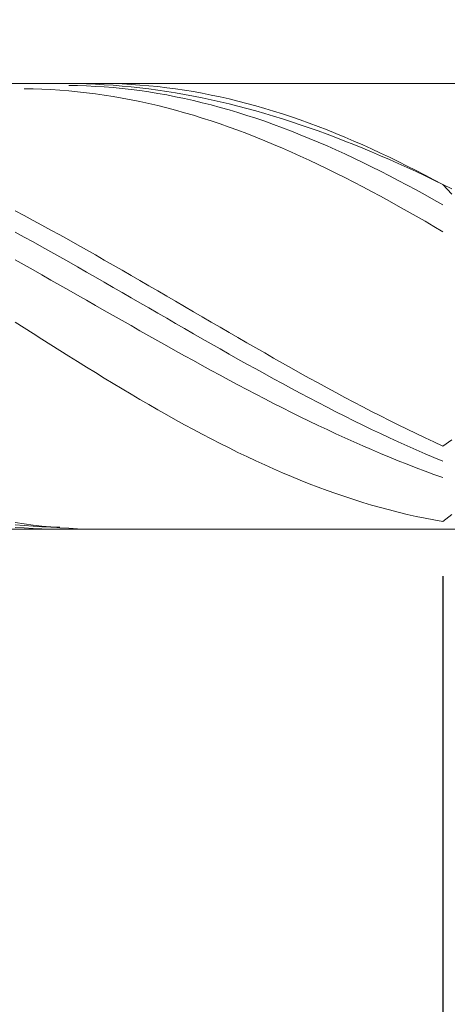
# Model space of a CAD drawing. Units: millimetres. Extents: x -135 to 143, y -100 to 100.
# Drawn here: x -25 to -21, y 6 to 17 of the extents above; entities that cross this region are included whole.
import ezdxf

# ---------------------------------------------------------------- set-up
doc = ezdxf.new("R2010")
doc.units = ezdxf.units.MM
doc.header["$MEASUREMENT"] = 0
doc.layers.get('0').update_dxf_attribs({"lineweight": 0})
doc.layers.add('Bemassung', color=7, linetype='Continuous', lineweight=0)
doc.layers.add('Geo', color=7, linetype='Continuous', lineweight=0)
doc.styles.get("Standard").update_dxf_attribs({"font": 'Arial'})
doc.dimstyles.new('BEM-ISBE', dxfattribs={"dimtxt": 2.5, "dimasz": 2.5, "dimexe": 1.25, "dimexo": 0.625, "dimtad": 1, "dimdec": 3, "dimzin": 0, "dimdsep": 46, "dimtxsty": 'Standard', "dimblk": 'VDDIM_DEFAULT', "dimcen": 0.09, "dimadec": 3, "dimazin": 0, "dimtol": 1, "dimtm": 1e-09, "dimtfac": 0.5, "dimtdec": 3, "dimtmove": 0, "dimatfit": 3, "dimfxl": 1, "dimtolj": 1, "dimtzin": 0, "dimarcsym": 0})

# ---------------------------------------------------------------- blocks, each defined once
blk = doc.blocks.new('VDDIM_DEFAULT')
at = {"linetype": 'Continuous'}
blk.add_hatch(color=0, dxfattribs=at).paths.add_polyline_path([(0, 0), (-1, -0.1665), (-1, 0.1665)], flags=0)
at = {"color": 0, "linetype": 'Continuous'}
blk.add_lwpolyline([(0, 0), (-1, -0.1665), (-1, 0.1665), (0, 0)], dxfattribs=at)
blk = doc.blocks.new('*D5')
at = {"layer": 'Bemassung', "color": 0, "lineweight": -2}
for p, q in [((-33.605, 12.801), (-33.605, -5.824)), ((-20.605, 10.401), (-20.605, -5.824)), ((-23.105, -4.574), (-31.105, -4.574))]:
    blk.add_line(p, q, dxfattribs=at)
at = {"layer": 'Defpoints', "color": 0}
for p in [(-33.605, 13.426), (-20.605, 11.026), (-33.605, -4.574)]:
    blk.add_point(p, dxfattribs=at)
at = {"layer": 'Bemassung', "color": 0, "lineweight": -2, "xscale": 2.5, "yscale": 2.5, "zscale": 2.5, "rotation": 180}
blk.add_blockref('VDDIM_DEFAULT', (-33.605, -4.574), dxfattribs=at)
at = {"layer": 'Bemassung', "color": 0, "lineweight": -2, "xscale": 2.5, "yscale": 2.5, "zscale": 2.5}
blk.add_blockref('VDDIM_DEFAULT', (-20.605, -4.574), dxfattribs=at)
at = {"layer": 'Bemassung', "color": 0, "insert": (-27.105, -3.949), "char_height": 2.5, "attachment_point": 8}
blk.add_mtext('\\A1;13', dxfattribs=at)
blk = doc.blocks.new('*D7')
at = {"layer": 'Bemassung', "color": 0, "lineweight": -2}
for p, q in [((-33.605, 14.051), (-33.605, 52.676)), ((23.395, 16.651), (23.395, 52.676)), ((20.895, 51.426), (-31.105, 51.426))]:
    blk.add_line(p, q, dxfattribs=at)
at = {"layer": 'Defpoints', "color": 0}
for p in [(-33.605, 51.426), (23.395, 16.026), (-33.605, 13.426)]:
    blk.add_point(p, dxfattribs=at)
at = {"layer": 'Bemassung', "color": 0, "lineweight": -2, "xscale": 2.5, "yscale": 2.5, "zscale": 2.5, "rotation": 180}
blk.add_blockref('VDDIM_DEFAULT', (-33.605, 51.426), dxfattribs=at)
at = {"layer": 'Bemassung', "color": 0, "lineweight": -2, "xscale": 2.5, "yscale": 2.5, "zscale": 2.5}
blk.add_blockref('VDDIM_DEFAULT', (23.395, 51.426), dxfattribs=at)
at = {"layer": 'Bemassung', "color": 0, "insert": (-5.105, 52.051), "char_height": 2.5, "attachment_point": 8}
blk.add_mtext('\\A1;57', dxfattribs=at)
blk = doc.blocks.new('*D8')
at = {"layer": 'Bemassung', "color": 0, "lineweight": -2}
for p, q in [((-33.605, 14.051), (-33.605, 37.354)), ((-17.205, 16.551), (-17.205, 37.354)), ((-19.705, 36.104), (-31.105, 36.104))]:
    blk.add_line(p, q, dxfattribs=at)
at = {"layer": 'Defpoints', "color": 0}
for p in [(-33.605, 36.104), (-17.205, 15.926), (-33.605, 13.426)]:
    blk.add_point(p, dxfattribs=at)
at = {"layer": 'Bemassung', "color": 0, "lineweight": -2, "xscale": 2.5, "yscale": 2.5, "zscale": 2.5, "rotation": 180}
blk.add_blockref('VDDIM_DEFAULT', (-33.605, 36.104), dxfattribs=at)
at = {"layer": 'Bemassung', "color": 0, "lineweight": -2, "xscale": 2.5, "yscale": 2.5, "zscale": 2.5}
blk.add_blockref('VDDIM_DEFAULT', (-17.205, 36.104), dxfattribs=at)
at = {"layer": 'Bemassung', "color": 0, "insert": (-25.405, 36.729), "char_height": 2.5, "attachment_point": 8}
blk.add_mtext('\\A1;16.4', dxfattribs=at)

msp = doc.modelspace()

# ---------------------------------------------------------------- linework, layer by layer
at = {"layer": 'Geo'}
for p, q in [((-33.4851, 15.9265), (-17.2051, 15.9265)), ((-24.9051, 15.9263), (-24.8051, 15.9263)), ((-24.8051, 15.9263), (-24.7051, 15.9249)), ((-24.7051, 15.9249), (-24.6051, 15.9222)), ((-24.6051, 15.9222), (-24.5051, 15.9182)), ((-24.5051, 15.9263), (-24.4051, 15.9262)), ((-24.5051, 15.9182), (-24.4051, 15.9127)), ((-24.4051, 15.9262), (-24.3051, 15.9245)), ((-24.4051, 15.9127), (-24.3051, 15.906)), ((-24.3051, 15.9245), (-24.2051, 15.9211)), ((-24.3051, 15.906), (-24.2051, 15.8978)), ((-24.2051, 15.9211), (-24.1051, 15.9161)), ((-24.1051, 15.9161), (-24.0051, 15.9094)), ((-24.0051, 15.9094), (-23.9051, 15.9011)), ((-25.3051, 15.8675), (-25.2051, 15.866)), ((-25.2051, 15.866), (-25.1051, 15.863)), ((-25.1051, 15.863), (-25.0051, 15.8583)), ((-25.0051, 15.8583), (-24.9051, 15.852)), ((-24.9051, 15.852), (-24.8051, 15.8441)), ((-24.8051, 15.9039), (-24.7051, 15.9024)), ((-24.8051, 15.8441), (-24.7051, 15.8346)), ((-24.7051, 15.9024), (-24.6051, 15.8992)), ((-24.7051, 15.8346), (-24.6051, 15.8235)), ((-24.6051, 15.8992), (-24.5051, 15.8945)), ((-24.6051, 15.8235), (-24.5051, 15.8108)), ((-24.5051, 15.8945), (-24.4051, 15.888)), ((-24.5051, 15.8108), (-24.4051, 15.7965)), ((-24.4051, 15.888), (-24.3051, 15.8799)), ((-24.4051, 15.7965), (-24.3051, 15.7807)), ((-24.3051, 15.8799), (-24.2051, 15.8703)), ((-24.2051, 15.8978), (-24.1051, 15.8883)), ((-24.2051, 15.8703), (-24.1051, 15.8589)), ((-24.1051, 15.8883), (-24.0051, 15.8775)), ((-24.1051, 15.8589), (-24.0051, 15.846)), ((-24.0051, 15.8775), (-23.9051, 15.8654)), ((-24.0051, 15.846), (-23.9051, 15.8315)), ((-23.9051, 15.9011), (-23.8051, 15.8911)), ((-23.9051, 15.8654), (-23.8051, 15.8519)), ((-23.9051, 15.8315), (-23.8051, 15.8153)), ((-23.8051, 15.8911), (-23.7051, 15.8795)), ((-23.8051, 15.8519), (-23.7051, 15.8371)), ((-23.8051, 15.8153), (-23.7051, 15.7976)), ((-23.7051, 15.8795), (-23.6051, 15.8663)), ((-23.7051, 15.8371), (-23.6051, 15.821)), ((-23.7051, 15.7976), (-23.6051, 15.7783)), ((-23.6051, 15.8663), (-23.5051, 15.8514)), ((-23.6051, 15.821), (-23.5051, 15.8035)), ((-23.5051, 15.8514), (-23.4051, 15.8349)), ((-23.5051, 15.8035), (-23.4051, 15.7848)), ((-23.4051, 15.8349), (-23.3051, 15.8169)), ((-23.3051, 15.8169), (-23.2051, 15.7972)), ((-23.2051, 15.7972), (-23.1051, 15.776)), ((-24.3051, 15.7807), (-24.2051, 15.7633)), ((-24.2051, 15.7633), (-24.1051, 15.7443)), ((-24.1051, 15.7443), (-24.0051, 15.7238)), ((-24.0051, 15.7238), (-23.9051, 15.7018)), ((-23.9051, 15.7018), (-23.8051, 15.6783)), ((-23.6051, 15.7783), (-23.5051, 15.7575)), ((-23.5051, 15.7575), (-23.4051, 15.7351)), ((-23.4051, 15.7848), (-23.3051, 15.7648)), ((-23.4051, 15.7351), (-23.3051, 15.7111)), ((-23.3051, 15.7648), (-23.2051, 15.7435)), ((-23.3051, 15.7111), (-23.2051, 15.6857)), ((-23.2051, 15.7435), (-23.1051, 15.721)), ((-23.2051, 15.6857), (-23.1051, 15.6587)), ((-23.1051, 15.776), (-23.0051, 15.7532)), ((-23.1051, 15.721), (-23.0051, 15.6972)), ((-23.0051, 15.7532), (-22.9051, 15.7289)), ((-23.0051, 15.6972), (-22.9051, 15.6722)), ((-22.9051, 15.7289), (-22.8051, 15.703)), ((-22.8051, 15.703), (-22.7051, 15.6757)), ((-23.8051, 15.6783), (-23.7051, 15.6532)), ((-23.7051, 15.6532), (-23.6051, 15.6267)), ((-23.6051, 15.6267), (-23.5051, 15.5988)), ((-23.5051, 15.5988), (-23.4051, 15.5694)), ((-23.1051, 15.6587), (-23.0051, 15.6303)), ((-23.0051, 15.6303), (-22.9051, 15.6004)), ((-22.9051, 15.6722), (-22.8051, 15.6459)), ((-22.9051, 15.6004), (-22.8051, 15.5691)), ((-22.8051, 15.6459), (-22.7051, 15.6185)), ((-22.7051, 15.6757), (-22.6051, 15.6468)), ((-22.7051, 15.6185), (-22.6051, 15.5898)), ((-22.6051, 15.6468), (-22.5051, 15.6165)), ((-22.6051, 15.5898), (-22.5051, 15.56)), ((-22.5051, 15.6165), (-22.4051, 15.5847)), ((-22.4051, 15.5847), (-22.3051, 15.5515)), ((-23.4051, 15.5694), (-23.3051, 15.5385)), ((-23.3051, 15.5385), (-23.2051, 15.5063)), ((-23.2051, 15.5063), (-23.1051, 15.4727)), ((-23.1051, 15.4727), (-23.0051, 15.4377)), ((-22.8051, 15.5691), (-22.7051, 15.5363)), ((-22.7051, 15.5363), (-22.6051, 15.5021)), ((-22.6051, 15.5021), (-22.5051, 15.4666)), ((-22.5051, 15.56), (-22.4051, 15.529)), ((-22.5051, 15.4666), (-22.4051, 15.4297)), ((-22.4051, 15.529), (-22.3051, 15.4969)), ((-22.3051, 15.5515), (-22.2051, 15.5169)), ((-22.3051, 15.4969), (-22.2051, 15.4636)), ((-22.2051, 15.5169), (-22.1051, 15.4808)), ((-22.1051, 15.4808), (-22.0051, 15.4435)), ((-23.0051, 15.4377), (-22.9051, 15.4014)), ((-22.9051, 15.4014), (-22.8051, 15.3638)), ((-22.8051, 15.3638), (-22.7051, 15.3249)), ((-22.4051, 15.4297), (-22.3051, 15.3915)), ((-22.3051, 15.3915), (-22.2051, 15.352)), ((-22.2051, 15.4636), (-22.1051, 15.4292)), ((-22.1051, 15.4292), (-22.0051, 15.3938)), ((-22.0051, 15.4435), (-21.9051, 15.4047)), ((-22.0051, 15.3938), (-21.9051, 15.3572)), ((-21.9051, 15.4047), (-21.8051, 15.3647)), ((-21.9051, 15.3572), (-21.8051, 15.3196)), ((-21.8051, 15.3647), (-21.7051, 15.3234)), ((-22.7051, 15.3249), (-22.6051, 15.2847)), ((-22.6051, 15.2847), (-22.5051, 15.2433)), ((-22.5051, 15.2433), (-22.4051, 15.2007)), ((-22.2051, 15.352), (-22.1051, 15.3112)), ((-22.1051, 15.3112), (-22.0051, 15.2691)), ((-22.0051, 15.2691), (-21.9051, 15.2258)), ((-21.8051, 15.3196), (-21.7051, 15.281)), ((-21.7051, 15.3234), (-21.6051, 15.2808)), ((-21.7051, 15.281), (-21.6051, 15.2414)), ((-21.6051, 15.2808), (-21.5051, 15.237)), ((-22.4051, 15.2007), (-22.3051, 15.157)), ((-22.3051, 15.157), (-22.2051, 15.112)), ((-21.9051, 15.2258), (-21.8051, 15.1814)), ((-21.8051, 15.1814), (-21.7051, 15.1357)), ((-21.7051, 15.1357), (-21.6051, 15.089)), ((-21.6051, 15.2414), (-21.5051, 15.2008)), ((-21.5051, 15.237), (-21.4051, 15.192)), ((-21.5051, 15.2008), (-21.4051, 15.1592)), ((-21.4051, 15.192), (-21.3051, 15.1458)), ((-21.4051, 15.1592), (-21.3051, 15.1167)), ((-21.3051, 15.1458), (-21.2051, 15.0985)), ((-22.2051, 15.112), (-22.1051, 15.066)), ((-22.1051, 15.066), (-22.0051, 15.0188)), ((-21.6051, 15.089), (-21.5051, 15.0411)), ((-21.5051, 15.0411), (-21.4051, 14.9921)), ((-21.3051, 15.1167), (-21.2051, 15.0732)), ((-21.2051, 15.0985), (-21.1051, 15.0501)), ((-21.2051, 15.0732), (-21.1051, 15.0289)), ((-21.1051, 15.0501), (-21.0051, 15.0005)), ((-21.1051, 15.0289), (-21.0051, 14.9836)), ((-22.0051, 15.0188), (-21.9051, 14.9707)), ((-21.9051, 14.9707), (-21.8051, 14.9214)), ((-21.8051, 14.9214), (-21.7051, 14.8712)), ((-21.4051, 14.9921), (-21.3051, 14.9422)), ((-21.3051, 14.9422), (-21.2051, 14.8912)), ((-21.0051, 15.0005), (-20.9051, 14.95)), ((-21.0051, 14.9836), (-20.9051, 14.9376)), ((-20.9051, 14.95), (-20.8051, 14.8984)), ((-20.9051, 14.9376), (-20.8051, 14.8907)), ((-21.7051, 14.8712), (-21.6051, 14.8201)), ((-21.6051, 14.8201), (-21.5051, 14.768)), ((-21.2051, 14.8912), (-21.1051, 14.8392)), ((-21.1051, 14.8392), (-21.0051, 14.7863)), ((-20.8051, 14.8984), (-20.7051, 14.8459)), ((-20.8051, 14.8907), (-20.7051, 14.843)), ((-20.7051, 14.8459), (-20.6051, 14.7924)), ((-20.7051, 14.843), (-20.6051, 14.7945)), ((-21.5051, 14.768), (-21.4051, 14.715)), ((-21.4051, 14.715), (-21.3051, 14.6612)), ((-21.0051, 14.7863), (-20.9051, 14.7325)), ((-20.9051, 14.7325), (-20.8051, 14.6778)), ((-20.6051, 14.7945), (-20.5051, 14.6832)), ((-20.6051, 14.7924), (-20.5051, 14.7446)), ((-21.3051, 14.6612), (-21.2051, 14.6065)), ((-21.2051, 14.6065), (-21.1051, 14.5511)), ((-20.8051, 14.6778), (-20.7051, 14.6223)), ((-20.7051, 14.6223), (-20.6051, 14.566)), ((-25.4051, 14.4975), (-25.3051, 14.4445)), ((-21.1051, 14.5511), (-21.0051, 14.4949)), ((-21.0051, 14.4949), (-20.9051, 14.438)), ((-25.3051, 14.4445), (-25.2051, 14.3909)), ((-25.2051, 14.3909), (-25.1051, 14.3368)), ((-20.9051, 14.438), (-20.8051, 14.3804)), ((-20.8051, 14.3804), (-20.7051, 14.3222)), ((-25.4051, 14.2589), (-25.3051, 14.2042)), ((-25.1051, 14.3368), (-25.0051, 14.2823)), ((-25.0051, 14.2823), (-24.9051, 14.2272)), ((-20.7051, 14.3222), (-20.6051, 14.2634)), ((-25.3051, 14.2042), (-25.2051, 14.1491)), ((-25.2051, 14.1491), (-25.1051, 14.0936)), ((-24.9051, 14.2272), (-24.8051, 14.1717)), ((-24.8051, 14.1717), (-24.7051, 14.1158)), ((-25.1051, 14.0936), (-25.0051, 14.0377)), ((-25.0051, 14.0377), (-24.9051, 13.9815)), ((-24.7051, 14.1158), (-24.6051, 14.0595)), ((-24.6051, 14.0595), (-24.5051, 14.0029)), ((-25.4051, 13.9465), (-25.3051, 13.8907)), ((-24.9051, 13.9815), (-24.8051, 13.925)), ((-24.8051, 13.925), (-24.7051, 13.8682)), ((-24.5051, 14.0029), (-24.4051, 13.946)), ((-24.4051, 13.946), (-24.3051, 13.8888)), ((-25.3051, 13.8907), (-25.2051, 13.8346)), ((-25.2051, 13.8346), (-25.1051, 13.7783)), ((-24.7051, 13.8682), (-24.6051, 13.8112)), ((-24.6051, 13.8112), (-24.5051, 13.754)), ((-24.3051, 13.8888), (-24.2051, 13.8313)), ((-24.2051, 13.8313), (-24.1051, 13.7736)), ((-25.1051, 13.7783), (-25.0051, 13.7218)), ((-25.0051, 13.7218), (-24.9051, 13.6652)), ((-24.5051, 13.754), (-24.4051, 13.6966)), ((-24.4051, 13.6966), (-24.3051, 13.6391)), ((-24.1051, 13.7736), (-24.0051, 13.7158)), ((-24.0051, 13.7158), (-23.9051, 13.6577)), ((-24.9051, 13.6652), (-24.8051, 13.6084)), ((-24.8051, 13.6084), (-24.7051, 13.5516)), ((-24.3051, 13.6391), (-24.2051, 13.5814)), ((-23.9051, 13.6577), (-23.8051, 13.5996)), ((-23.8051, 13.5996), (-23.7051, 13.5413)), ((-24.7051, 13.5516), (-24.6051, 13.4947)), ((-24.6051, 13.4947), (-24.5051, 13.4377)), ((-24.2051, 13.5814), (-24.1051, 13.5236)), ((-24.1051, 13.5236), (-24.0051, 13.4658)), ((-23.7051, 13.5413), (-23.6051, 13.483)), ((-23.6051, 13.483), (-23.5051, 13.4247)), ((-24.5051, 13.4377), (-24.4051, 13.3807)), ((-24.4051, 13.3807), (-24.3051, 13.3238)), ((-24.0051, 13.4658), (-23.9051, 13.408)), ((-23.9051, 13.408), (-23.8051, 13.3502)), ((-23.5051, 13.4247), (-23.4051, 13.3663)), ((-23.4051, 13.3663), (-23.3051, 13.308)), ((-24.3051, 13.3238), (-24.2051, 13.2669)), ((-24.2051, 13.2669), (-24.1051, 13.2101)), ((-23.8051, 13.3502), (-23.7051, 13.2924)), ((-23.7051, 13.2924), (-23.6051, 13.2347)), ((-23.3051, 13.308), (-23.2051, 13.2497)), ((-25.4051, 13.2508), (-25.3051, 13.1867)), ((-25.3051, 13.1867), (-25.2051, 13.1226)), ((-24.1051, 13.2101), (-24.0051, 13.1534)), ((-24.0051, 13.1534), (-23.9051, 13.0968)), ((-23.6051, 13.2347), (-23.5051, 13.1771)), ((-23.5051, 13.1771), (-23.4051, 13.1196)), ((-23.2051, 13.2497), (-23.1051, 13.1916)), ((-23.1051, 13.1916), (-23.0051, 13.1336)), ((-25.2051, 13.1226), (-25.1051, 13.0588)), ((-25.1051, 13.0588), (-25.0051, 12.9952)), ((-23.9051, 13.0968), (-23.8051, 13.0405)), ((-23.8051, 13.0405), (-23.7051, 12.9843)), ((-23.4051, 13.1196), (-23.3051, 13.0624)), ((-23.3051, 13.0624), (-23.2051, 13.0053)), ((-23.0051, 13.1336), (-22.9051, 13.0757)), ((-22.9051, 13.0757), (-22.8051, 13.018)), ((-25.0051, 12.9952), (-24.9051, 12.932)), ((-24.9051, 12.932), (-24.8051, 12.869)), ((-23.7051, 12.9843), (-23.6051, 12.9284)), ((-23.6051, 12.9284), (-23.5051, 12.8728)), ((-23.2051, 13.0053), (-23.1051, 12.9484)), ((-23.1051, 12.9484), (-23.0051, 12.8918)), ((-22.8051, 13.018), (-22.7051, 12.9606)), ((-22.7051, 12.9606), (-22.6051, 12.9034)), ((-24.8051, 12.869), (-24.7051, 12.8064)), ((-23.5051, 12.8728), (-23.4051, 12.8174)), ((-23.4051, 12.8174), (-23.3051, 12.7624)), ((-23.0051, 12.8918), (-22.9051, 12.8355)), ((-22.9051, 12.8355), (-22.8051, 12.7795)), ((-22.6051, 12.9034), (-22.5051, 12.8465)), ((-22.5051, 12.8465), (-22.4051, 12.7899)), ((-24.7051, 12.8064), (-24.6051, 12.7442)), ((-24.6051, 12.7442), (-24.5051, 12.6825)), ((-23.3051, 12.7624), (-23.2051, 12.7078)), ((-23.2051, 12.7078), (-23.1051, 12.6535)), ((-22.8051, 12.7795), (-22.7051, 12.7238)), ((-22.7051, 12.7238), (-22.6051, 12.6686)), ((-22.4051, 12.7899), (-22.3051, 12.7336)), ((-22.3051, 12.7336), (-22.2051, 12.6778)), ((-24.5051, 12.6825), (-24.4051, 12.6212)), ((-24.4051, 12.6212), (-24.3051, 12.5605)), ((-23.1051, 12.6535), (-23.0051, 12.5997)), ((-23.0051, 12.5997), (-22.9051, 12.5463)), ((-22.6051, 12.6686), (-22.5051, 12.6137)), ((-22.5051, 12.6137), (-22.4051, 12.5593)), ((-22.2051, 12.6778), (-22.1051, 12.6223)), ((-22.1051, 12.6223), (-22.0051, 12.5673)), ((-24.3051, 12.5605), (-24.2051, 12.5004)), ((-24.2051, 12.5004), (-24.1051, 12.4409)), ((-22.9051, 12.5463), (-22.8051, 12.4934)), ((-22.8051, 12.4934), (-22.7051, 12.441)), ((-22.4051, 12.5593), (-22.3051, 12.5054)), ((-22.3051, 12.5054), (-22.2051, 12.452)), ((-22.0051, 12.5673), (-21.9051, 12.5127)), ((-21.9051, 12.5127), (-21.8051, 12.4587)), ((-24.1051, 12.4409), (-24.0051, 12.382)), ((-24.0051, 12.382), (-23.9051, 12.3239)), ((-22.7051, 12.441), (-22.6051, 12.3892)), ((-22.6051, 12.3892), (-22.5051, 12.3379)), ((-22.2051, 12.452), (-22.1051, 12.3991)), ((-22.1051, 12.3991), (-22.0051, 12.3467)), ((-21.8051, 12.4587), (-21.7051, 12.4051)), ((-21.7051, 12.4051), (-21.6051, 12.3521)), ((-23.9051, 12.3239), (-23.8051, 12.2665)), ((-23.8051, 12.2665), (-23.7051, 12.2098)), ((-22.5051, 12.3379), (-22.4051, 12.2872)), ((-22.4051, 12.2872), (-22.3051, 12.2371)), ((-22.0051, 12.3467), (-21.9051, 12.295)), ((-21.9051, 12.295), (-21.8051, 12.2439)), ((-21.6051, 12.3521), (-21.5051, 12.2998)), ((-21.5051, 12.2998), (-21.4051, 12.248)), ((-23.7051, 12.2098), (-23.6051, 12.1539)), ((-23.6051, 12.1539), (-23.5051, 12.0989)), ((-22.3051, 12.2371), (-22.2051, 12.1877)), ((-22.2051, 12.1877), (-22.1051, 12.1389)), ((-21.8051, 12.2439), (-21.7051, 12.1934)), ((-21.7051, 12.1934), (-21.6051, 12.1436)), ((-21.4051, 12.248), (-21.3051, 12.1968)), ((-21.3051, 12.1968), (-21.2051, 12.1464)), ((-23.5051, 12.0989), (-23.4051, 12.0448)), ((-23.4051, 12.0448), (-23.3051, 11.9916)), ((-22.1051, 12.1389), (-22.0051, 12.0909)), ((-22.0051, 12.0909), (-21.9051, 12.0436)), ((-21.9051, 12.0436), (-21.8051, 11.997)), ((-21.6051, 12.1436), (-21.5051, 12.0944)), ((-21.5051, 12.0944), (-21.4051, 12.046)), ((-21.4051, 12.046), (-21.3051, 11.9984)), ((-21.2051, 12.1464), (-21.1051, 12.0966)), ((-21.1051, 12.0966), (-21.0051, 12.0476)), ((-21.0051, 12.0476), (-20.9051, 11.9993)), ((-23.3051, 11.9916), (-23.2051, 11.9393)), ((-23.2051, 11.9393), (-23.1051, 11.888)), ((-21.8051, 11.997), (-21.7051, 11.9512)), ((-21.7051, 11.9512), (-21.6051, 11.9062)), ((-21.3051, 11.9984), (-21.2051, 11.9515)), ((-21.2051, 11.9515), (-21.1051, 11.9055)), ((-20.9051, 11.9993), (-20.8051, 11.9518)), ((-20.8051, 11.9518), (-20.7051, 11.905)), ((-23.1051, 11.888), (-23.0051, 11.8378)), ((-23.0051, 11.8378), (-22.9051, 11.7886)), ((-21.6051, 11.9062), (-21.5051, 11.862)), ((-21.5051, 11.862), (-21.4051, 11.8187)), ((-21.1051, 11.9055), (-21.0051, 11.8603)), ((-21.0051, 11.8603), (-20.9051, 11.8159)), ((-20.7051, 11.905), (-20.6051, 11.8592)), ((-20.6051, 11.8592), (-20.5051, 11.9277)), ((-22.9051, 11.7886), (-22.8051, 11.7405)), ((-22.8051, 11.7405), (-22.7051, 11.6935)), ((-21.4051, 11.8187), (-21.3051, 11.7763)), ((-21.3051, 11.7763), (-21.2051, 11.7348)), ((-21.2051, 11.7348), (-21.1051, 11.6942)), ((-20.9051, 11.8159), (-20.8051, 11.7724)), ((-20.8051, 11.7724), (-20.7051, 11.7298)), ((-20.7051, 11.7298), (-20.6051, 11.6881)), ((-22.7051, 11.6935), (-22.6051, 11.6476)), ((-22.6051, 11.6476), (-22.5051, 11.603)), ((-22.5051, 11.603), (-22.4051, 11.5595)), ((-21.1051, 11.6942), (-21.0051, 11.6545)), ((-21.0051, 11.6545), (-20.9051, 11.6158)), ((-20.9051, 11.6158), (-20.8051, 11.5781)), ((-22.4051, 11.5595), (-22.3051, 11.5173)), ((-22.3051, 11.5173), (-22.2051, 11.4764)), ((-20.8051, 11.5781), (-20.7051, 11.5414)), ((-20.7051, 11.5414), (-20.6051, 11.5057)), ((-22.2051, 11.4764), (-22.1051, 11.4367)), ((-22.1051, 11.4367), (-22.0051, 11.3984)), ((-22.0051, 11.3984), (-21.9051, 11.3614)), ((-21.9051, 11.3614), (-21.8051, 11.3258)), ((-21.8051, 11.3258), (-21.7051, 11.2916)), ((-21.7051, 11.2916), (-21.6051, 11.2588)), ((-21.6051, 11.2588), (-21.5051, 11.2274)), ((-21.5051, 11.2274), (-21.4051, 11.1975)), ((-21.4051, 11.1975), (-21.3051, 11.1691)), ((-21.3051, 11.1691), (-21.2051, 11.1422)), ((-21.2051, 11.1422), (-21.1051, 11.1167)), ((-21.1051, 11.1167), (-21.0051, 11.0929)), ((-21.0051, 11.0929), (-20.9051, 11.0705)), ((-20.9051, 11.0705), (-20.8051, 11.0498)), ((-20.8051, 11.0498), (-20.7051, 11.0306)), ((-20.6051, 11.013), (-20.5051, 11.0915)), ((-25.4051, 11.0004), (-25.3051, 10.9857)), ((-25.4051, 10.9744), (-25.3051, 10.9661)), ((-25.4051, 10.9471), (-25.3051, 10.9403)), ((-25.3051, 10.9857), (-25.2051, 10.9726)), ((-25.3051, 10.9661), (-25.2051, 10.9594)), ((-25.3051, 10.9403), (-25.2051, 10.9348)), ((-25.2051, 10.9726), (-25.1051, 10.9611)), ((-25.2051, 10.9594), (-25.1051, 10.9543)), ((-25.1051, 10.9611), (-25.0051, 10.9512)), ((-25.1051, 10.9543), (-25.0051, 10.9509)), ((-25.0051, 10.9512), (-24.9051, 10.943)), ((-25.0051, 10.9509), (-24.9051, 10.9491)), ((-24.9051, 10.943), (-24.8051, 10.9364)), ((-24.8051, 10.9364), (-24.7051, 10.9315)), ((-20.7051, 11.0306), (-20.6051, 11.013)), ((-33.4851, 10.9265), (-17.2051, 10.9265)), ((-25.2051, 10.9348), (-25.1051, 10.9307)), ((-25.1051, 10.9307), (-25.0051, 10.928)), ((-25.0051, 10.928), (-24.9051, 10.9266)), ((-24.7051, 10.9315), (-24.6051, 10.9282)), ((-24.6051, 10.9282), (-24.5051, 10.9266))]:
    msp.add_line(p, q, dxfattribs=at)

# ---------------------------------------------------------------- dimensions: what is measured, and where the dimension line sits
at = {"layer": 'Bemassung'}
for base, p1, override, picture, middle in [((-33.6051, 51.4265), (23.3949, 16.0265), {"dimgap": 0.625, "dimlfac": 1, "dimzin": 8, "dimtol": 0, "dimlim": 0, "dimtp": 2, "dimtm": 0, "dimtzin": 8}, '*D7', (-5.1051, 53.3228)), ((-33.6051, 36.1039), (-17.2051, 15.9265), {"dimgap": 0.625, "dimlfac": 1, "dimzin": 8, "dimtol": 0, "dimlim": 0, "dimtzin": 8}, '*D8', (-25.4051, 38.0054)), ((-33.6051, -4.5735), (-20.6051, 11.0265), {"dimgap": 0.625, "dimlfac": 1, "dimzin": 8, "dimtol": 0, "dimlim": 0, "dimtp": 1.5, "dimtm": 0, "dimtzin": 8}, '*D5', (-27.1051, -2.6713))]:
    dim = msp.add_linear_dim(base=base, p1=p1, p2=(-33.6051, 13.4265), dimstyle='BEM-ISBE', override=override, dxfattribs=at)
    dim.commit()
    dim.dimension.update_dxf_attribs({"geometry": picture, "text_midpoint": middle})

doc.saveas('drawing.dxf')
